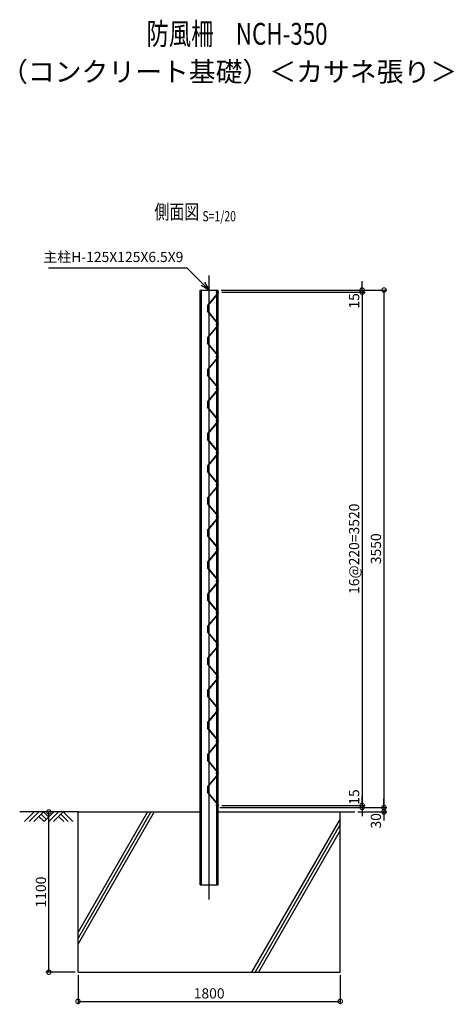
# Model space of a CAD drawing. Units: millimetres. Extents: x 224 to 9328, y 38 to 8248.
# Drawn here: x 6344 to 9328, y 1493 to 8248 of the extents above; entities that cross this region are included whole.
import ezdxf
from ezdxf.enums import TextEntityAlignment as Align

# ---------------------------------------------------------------- set-up
doc = ezdxf.new("R2010")
doc.units = ezdxf.units.MM
doc.header["$LTSCALE"] = 0.2
doc.linetypes.add('CENTER2', pattern=[28.575, 19.05, -3.175, 3.175, -3.175])
for name, color, linetype in [('CENTER', 6, 'CENTER2'), ('L', 7, 'Continuous'), ('M', 82, 'Continuous'), ('TEXT', 150, 'Continuous')]:
    doc.layers.add(name, color=color, linetype=linetype)
doc.styles.add('NCE', font='romans.shx', dxfattribs={"width": 0.8, "oblique": 10, "bigfont": 'extfont.shx'})
doc.styles.get("Standard").update_dxf_attribs({"font": 'romans.shx', "width": 0.8, "bigfont": 'extfont.shx'})
doc.dimstyles.new('NCE_new_20', dxfattribs={"dimscale": 20, "dimtxt": 3.5, "dimasz": 3, "dimexe": 1, "dimexo": 1, "dimgap": 1, "dimtad": 1, "dimdsep": 46, "dimtxsty": 'NCE', "dimblk": 'DOTSMALL', "dimcen": 0, "dimclrd": 7, "dimclre": 7, "dimclrt": 256, "dimaunit": 1, "dimadec": 1, "dimazin": 0, "dimtfac": 1, "dimtix": 1, "dimtmove": 2, "dimatfit": 2, "dimldrblk": 'OPEN30', "dimfxl": 0, "dimtolj": 1, "dimtzin": 0, "dimarcsym": 0})

# ---------------------------------------------------------------- blocks, each defined once
blk = doc.blocks.new('土')
at = {"layer": 'L'}
for p, q in [((0, 0), (-66.8, -66.8)), ((31.5, 0), (-35.3, -66.8)), ((63, 0), (-3.8, -66.8)), ((31.5, -31.5), (66.8, -66.8)), ((47.2, -15.8), (83.3, -51.8)), ((63, 0), (99, -36)), ((135, 0), (68.2, -66.8)), ((166.5, 0), (99.7, -66.8)), ((198, 0), (131.2, -66.8)), ((166.5, -31.5), (201.8, -66.8)), ((182.2, -15.8), (233.3, -66.8)), ((198, 0), (264.8, -66.8))]:
    blk.add_line(p, q, dxfattribs=at)
blk = doc.blocks.new('_DotSmall')
at = {"color": 0, "linetype": 'ByBlock', "const_width": 0.5}
blk.add_lwpolyline([(-0.0625, 0, 1), (0.0625, 0, 1)], format="xyb", close=True, dxfattribs=at)
blk = doc.blocks.new('*D18')
at = {"layer": 'TEXT', "color": 7, "lineweight": -2}
for p, q in [((6744.8, 1693), (6744.8, 1493)), ((8544.8, 1693), (8544.8, 1493)), ((6744.8, 1513), (8544.8, 1513))]:
    blk.add_line(p, q, dxfattribs=at)
at = {"layer": 'TEXT', "color": 7, "lineweight": -2, "xscale": 60, "yscale": 60, "zscale": 60, "rotation": 180}
blk.add_blockref('_DotSmall', (6744.8, 1513), dxfattribs=at)
at = {"layer": 'TEXT', "color": 7, "lineweight": -2, "xscale": 60, "yscale": 60, "zscale": 60}
blk.add_blockref('_DotSmall', (8544.8, 1513), dxfattribs=at)
at = {"layer": 'TEXT', "insert": (7644.8, 1568), "char_height": 70, "attachment_point": 5, "style": 'NCE'}
blk.add_mtext('\\A1;1800', dxfattribs=at)
blk = doc.blocks.new('_OPEN30')
at = {"color": 0, "linetype": 'ByBlock'}
for p, q in [((-1, 0.27), (0, 0)), ((0, 0), (-1, -0.27)), ((0, 0), (-1, 0))]:
    blk.add_line(p, q, dxfattribs=at)
blk = doc.blocks.new('*D19')
at = {"layer": 'TEXT', "color": 7, "lineweight": -2}
for p, q in [((6724.8, 2813), (6524.8, 2813)), ((6544.8, 1713), (6544.8, 2813)), ((6724.8, 1713), (6524.8, 1713))]:
    blk.add_line(p, q, dxfattribs=at)
at = {"layer": 'TEXT', "color": 7, "lineweight": -2, "xscale": 60, "yscale": 60, "zscale": 60}
for p, rotation in [((6544.8, 2813), 90), ((6544.8, 1713), 270)]:
    blk.add_blockref('_DotSmall', p, dxfattribs=dict(at, rotation=rotation))
at = {"layer": 'TEXT', "insert": (6489.8, 2263), "char_height": 70, "attachment_point": 5, "rotation": 90, "style": 'NCE'}
blk.add_mtext('\\A1;1100', dxfattribs=at)
blk = doc.blocks.new('有孔板（側面）')
at = {"layer": 'CENTER', "ltscale": 0.5}
for p, q in [((-6.6, 0), (13, 0)), ((-6.6, -220), (13, -220))]:
    blk.add_line(p, q, dxfattribs=at)
at = {"layer": 'M'}
for p, q in [((-1.6, 15), (-1.6, -15.6)), ((-1.6, 15), (0, 15)), ((0, 15), (0, 15)), ((0, 15), (0, -15.6)), ((-2, -16.7), (-64.2, -90.3)), ((-0.8, -17.7), (-63, -91.3)), ((-65, -92.3), (-65, -127.7)), ((-2, -203.3), (-64.2, -129.7)), ((-63.4, -92.3), (-63.4, -127.7)), ((-0.8, -202.3), (-63, -128.7)), ((-1.6, -235), (-1.6, -204.4)), ((-1.6, -235), (0, -235)), ((0, -235), (0, -204.4))]:
    blk.add_line(p, q, dxfattribs=at)
for centre, radius, start, end in [((-3.2, -15.6), 1.6, 319.77739, 0), ((-3.2, -15.6), 3.2, 319.77739, 0), ((-61.8, -92.3), 3.2, 139.77739, 180), ((-61.8, -127.7), 3.2, 180, 220.22261), ((-61.8, -92.3), 1.6, 139.77739, 180), ((-61.8, -127.7), 1.6, 180, 220.22261), ((-3.2, -204.4), 3.2, 0, 40.22261), ((-3.2, -204.4), 1.6, 0, 40.22261)]:
    blk.add_arc(centre, radius, start, end, dxfattribs=at)
blk = doc.blocks.new('*D28')
at = {"layer": 'TEXT', "color": 7, "lineweight": -2}
for p, q in [((8694.8, 6393), (8694.8, 6453)), ((7727.3, 6393), (8714.8, 6393)), ((7731.3, 6378), (8714.8, 6378)), ((8694.8, 6393), (8694.8, 6378)), ((8694.8, 6378), (8694.8, 6318))]:
    blk.add_line(p, q, dxfattribs=at)
at = {"layer": 'TEXT', "color": 7, "lineweight": -2, "xscale": 60, "yscale": 60, "zscale": 60}
for p, rotation in [((8694.8, 6393), 270), ((8694.8, 6378), 90)]:
    blk.add_blockref('_DotSmall', p, dxfattribs=dict(at, rotation=rotation))
at = {"layer": 'TEXT', "insert": (8639.8, 6318.7), "char_height": 70, "attachment_point": 5, "rotation": 90, "style": 'NCE'}
blk.add_mtext('\\A1;15', dxfattribs=at)
blk = doc.blocks.new('*D29')
at = {"layer": 'TEXT', "color": 7, "lineweight": -2}
for p, q in [((7731.3, 6378), (8714.8, 6378)), ((8694.8, 6378), (8694.8, 2858)), ((7731.3, 2858), (8714.8, 2858))]:
    blk.add_line(p, q, dxfattribs=at)
at = {"layer": 'TEXT', "color": 7, "lineweight": -2, "xscale": 60, "yscale": 60, "zscale": 60}
for p, rotation in [((8694.8, 6378), 90), ((8694.8, 2858), 270)]:
    blk.add_blockref('_DotSmall', p, dxfattribs=dict(at, rotation=rotation))
at = {"layer": 'TEXT', "insert": (8639.8, 4618), "char_height": 70, "attachment_point": 5, "rotation": 90, "style": 'NCE'}
blk.add_mtext('\\A1;16@220=3520', dxfattribs=at)
blk = doc.blocks.new('*D30')
at = {"layer": 'TEXT', "color": 7, "lineweight": -2}
for p, q in [((8694.8, 2858), (8694.8, 2918)), ((7718.3, 2843), (8714.8, 2843)), ((7731.3, 2858), (8714.8, 2858)), ((8694.8, 2858), (8694.8, 2843)), ((8694.8, 2843), (8694.8, 2783))]:
    blk.add_line(p, q, dxfattribs=at)
at = {"layer": 'TEXT', "color": 7, "lineweight": -2, "xscale": 60, "yscale": 60, "zscale": 60}
for p, rotation in [((8694.8, 2858), 270), ((8694.8, 2843), 90)]:
    blk.add_blockref('_DotSmall', p, dxfattribs=dict(at, rotation=rotation))
at = {"layer": 'TEXT', "insert": (8639.8, 2915.2), "char_height": 70, "attachment_point": 5, "rotation": 90, "style": 'NCE'}
blk.add_mtext('\\A1;15', dxfattribs=at)
blk = doc.blocks.new('*D31')
at = {"layer": 'TEXT', "color": 7, "lineweight": -2}
for p, q in [((7727.3, 6393), (8864.8, 6393)), ((8844.8, 6393), (8844.8, 2843)), ((7718.3, 2843), (8864.8, 2843))]:
    blk.add_line(p, q, dxfattribs=at)
at = {"layer": 'TEXT', "color": 7, "lineweight": -2, "xscale": 60, "yscale": 60, "zscale": 60}
for p, rotation in [((8844.8, 6393), 90), ((8844.8, 2843), 270)]:
    blk.add_blockref('_DotSmall', p, dxfattribs=dict(at, rotation=rotation))
at = {"layer": 'TEXT', "insert": (8789.8, 4618), "char_height": 70, "attachment_point": 5, "rotation": 90, "style": 'NCE'}
blk.add_mtext('\\A1;3550', dxfattribs=at)
blk = doc.blocks.new('*D32')
at = {"layer": 'TEXT', "color": 7, "lineweight": -2}
for p, q in [((7718.3, 2843), (8864.8, 2843)), ((8844.8, 2843), (8844.8, 2903)), ((8844.8, 2843), (8844.8, 2813)), ((8664.8, 2813), (8864.8, 2813)), ((8844.8, 2813), (8844.8, 2753))]:
    blk.add_line(p, q, dxfattribs=at)
at = {"layer": 'TEXT', "color": 7, "lineweight": -2, "xscale": 60, "yscale": 60, "zscale": 60}
for p, rotation in [((8844.8, 2843), 270), ((8844.8, 2813), 90)]:
    blk.add_blockref('_DotSmall', p, dxfattribs=dict(at, rotation=rotation))
at = {"layer": 'TEXT', "insert": (8789.8, 2751.5), "char_height": 70, "attachment_point": 5, "rotation": 90, "style": 'NCE'}
blk.add_mtext('\\A1;30', dxfattribs=at)
blk = doc.blocks.new('Title & Scale')
at = {"layer": 'TEXT', "width": 0.75}
blk.add_attdef('図面名', text='', height=5, dxfattribs=at).set_placement((0, 0), align=Align.BOTTOM_RIGHT)
blk.add_attdef('縮尺', text='', height=3.5, dxfattribs=at).set_placement((0, -0.3), align=Align.BOTTOM_LEFT)

msp = doc.modelspace()

# ---------------------------------------------------------------- linework, layer by layer
at = {"layer": 'CENTER'}
msp.add_line((7644.801, 2213.041), (7644.801, 6493.041), dxfattribs=at)
at = {"layer": 'L'}
for p, q in [((6744.801, 2813.041), (6344.801, 2813.041)), ((7244.801, 2813.041), (6744.801, 1947.016)), ((7221.707, 2813.041), (6744.801, 1987.016)), ((7267.895, 2813.041), (6744.801, 1907.016)), ((8544.801, 2813.041), (8644.801, 2813.041)), ((8544.801, 2766.439), (7936.621, 1713.041)), ((8544.801, 2726.439), (7959.716, 1713.041)), ((8544.801, 2686.439), (7982.81, 1713.041))]:
    msp.add_line(p, q, dxfattribs=at)
at = {"layer": 'M'}
for p, q in [((7582.301, 2313.041), (7582.301, 6393.041)), ((7582.301, 6393.041), (7707.301, 6393.041)), ((7591.301, 2313.041), (7591.301, 6393.041)), ((7698.301, 2313.041), (7698.301, 6393.041)), ((7707.301, 2313.041), (7707.301, 6393.041)), ((6744.801, 1713.041), (6744.801, 2813.041)), ((6744.801, 2813.041), (7582.301, 2813.041)), ((7707.301, 2813.041), (8544.801, 2813.041)), ((8544.801, 1713.041), (8544.801, 2813.041)), ((7582.301, 2313.041), (7707.301, 2313.041)), ((6744.801, 1713.041), (8544.801, 1713.041))]:
    msp.add_line(p, q, dxfattribs=at)

# ---------------------------------------------------------------- block references
at = {"layer": 'L'}
msp.add_blockref('土', (6444.801, 2813.041), dxfattribs=at)
at = {"layer": 'TEXT'}
for p, xscale, yscale, zscale, values in [((8457.818, 8028.599), 30, 30, 30, {'図面名': '%%u防風柵\u3000NCH-350'}), ((7599.21, 6848.471), 20, 20, 20, {'図面名': '%%u側面図 ', '縮尺': '%%uS=1/20'})]:
    msp.add_blockref('Title & Scale', p, dxfattribs=dict(at, xscale=xscale, yscale=yscale, zscale=zscale)).add_auto_attribs(values)
for p in [(7698.301, 6378.041), (7698.301, 6158.041), (7698.301, 5938.041), (7698.301, 5718.041), (7698.301, 5498.041), (7698.301, 5278.041), (7698.301, 5058.041), (7698.301, 4838.041), (7698.301, 4618.041), (7698.301, 4398.041), (7698.301, 4178.041), (7698.301, 3958.041), (7698.301, 3738.041), (7698.301, 3518.041), (7698.301, 3298.041), (7698.301, 3078.041)]:
    msp.add_blockref('有孔板（側面）', p, dxfattribs=at)

# ---------------------------------------------------------------- texts
at = {"layer": 'TEXT', "insert": (7781.709, 7872.938), "char_height": 135, "width": 2191.0196, "attachment_point": 5, "style": 'NCE'}
msp.add_mtext('（コンクリート基礎）＜カサネ張り＞', dxfattribs=at)
at = {"layer": 'TEXT', "insert": (7468.029, 6563.041), "char_height": 70, "attachment_point": 9, "style": 'NCE'}
msp.add_mtext('主柱H-125X125X6.5X9', dxfattribs=at)

# ---------------------------------------------------------------- dimensions: what is measured, and where the dimension line sits
at = {"layer": 'TEXT'}
for base, p1, p2, picture, middle in [((8694.801, 6378.041), (7707.301, 6393.041), (7711.301, 6378.041), '*D28', (8639.801, 6318.696)), ((8694.801, 2843.041), (7711.301, 2858.041), (7698.301, 2843.041), '*D30', (8639.801, 2915.205)), ((8844.801, 2813.041), (7698.301, 2843.041), (8644.801, 2813.041), '*D32', (8789.801, 2751.457))]:
    dim = msp.add_linear_dim(base=base, p1=p1, p2=p2, angle=90, dimstyle='NCE_new_20', dxfattribs=at)
    dim.commit()
    dim.dimension.update_dxf_attribs({"geometry": picture, "text_midpoint": middle, "dimtype": 160})
for base, p1, p2, picture, middle in [((8844.801, 2843.041), (7707.301, 6393.041), (7698.301, 2843.041), '*D31', (8789.801, 4618.041)), ((6544.801, 2813.041), (6744.801, 1713.041), (6744.801, 2813.041), '*D19', (6489.801, 2263.041))]:
    dim = msp.add_linear_dim(base=base, p1=p1, p2=p2, angle=90, dimstyle='NCE_new_20', dxfattribs=at)
    dim.commit()
    dim.dimension.update_dxf_attribs({"geometry": picture, "text_midpoint": middle})
dim = msp.add_linear_dim(base=(8694.801, 2858.041), p1=(7711.301, 6378.041), p2=(7711.301, 2858.041), angle=90, text='16@220=<>', dimstyle='NCE_new_20', dxfattribs=at)
dim.commit()
dim.dimension.update_dxf_attribs({"geometry": '*D29', "text_midpoint": (8639.801, 4618.041)})
dim = msp.add_linear_dim(base=(8544.801, 1513.041), p1=(6744.801, 1713.041), p2=(8544.801, 1713.041), dimstyle='NCE_new_20', dxfattribs=at)
dim.commit()
dim.dimension.update_dxf_attribs({"geometry": '*D18', "text_midpoint": (7644.801, 1568.041)})

# ---------------------------------------------------------------- leaders
at = {"layer": 'TEXT', "annotation_type": 0, "has_hookline": 1, "hookline_direction": 1, "text_width": 926.629}
msp.add_leader([(7644.801, 6393.041), (7494.801, 6543.041), (7488.029, 6543.041)], dimstyle='NCE_new_20', override={"dimgap": 1, "dimtad": 1}, dxfattribs=at)

doc.saveas('drawing.dxf')
